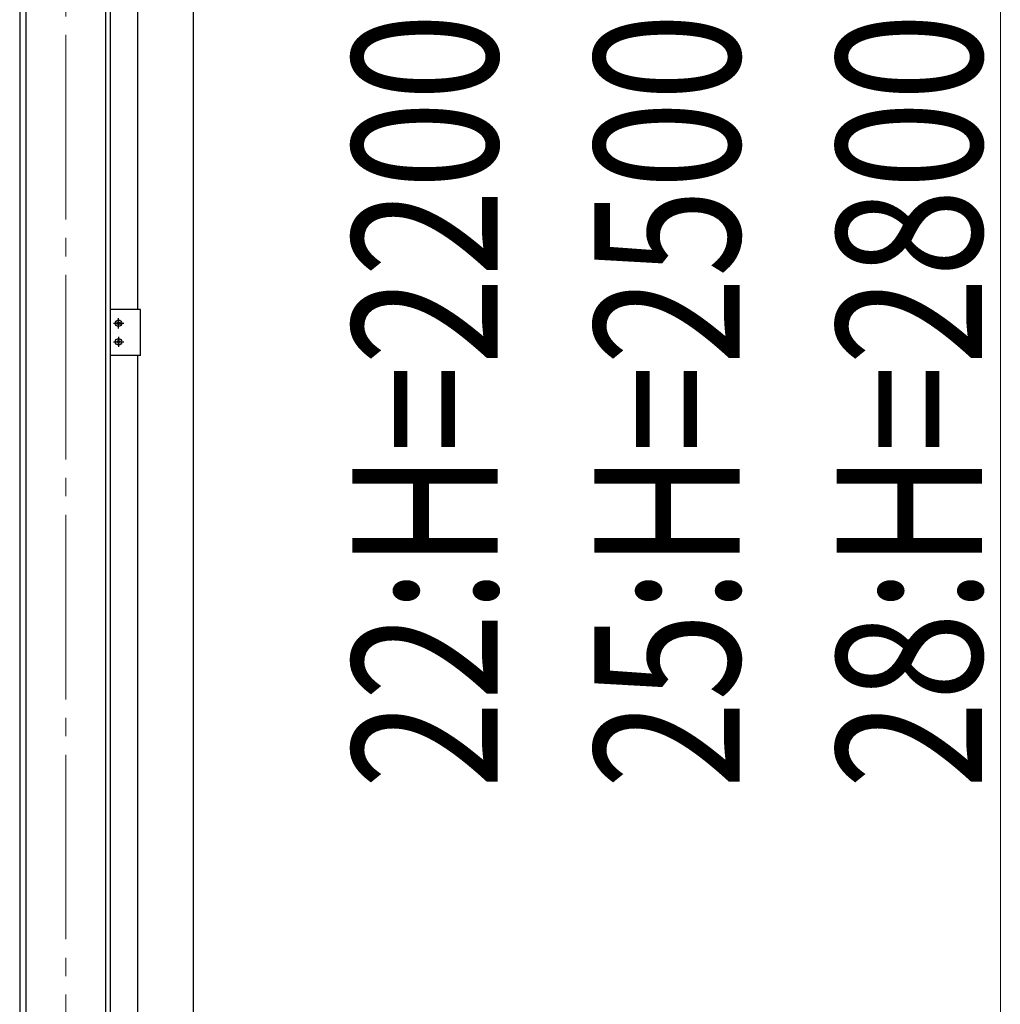
# Model space of a CAD drawing. Units: millimetres. Extents: x 0 to 29435, y 0 to 20790.
# Drawn here: x 22732 to 23795, y 3465 to 4532 of the extents above; entities that cross this region are included whole.
import ezdxf

# ---------------------------------------------------------------- set-up
doc = ezdxf.new("R2010")
doc.units = ezdxf.units.MM
doc.linetypes.add('YCENTER_1', pattern=[13, 10, -1, 1, -1])
for name, color, linetype, lineweight in [('YKK_12', 2, 'Continuous', 13), ('YKK_A1', 4, 'Continuous', 30), ('YKK_D', 6, 'Continuous', 13)]:
    doc.layers.add(name, color=color, linetype=linetype, lineweight=lineweight)
doc.styles.add('text-b', font='extslim2.shx', dxfattribs={"width": 0.8, "bigfont": 'extfont2.shx'})

msp = doc.modelspace()

# ---------------------------------------------------------------- linework, layer by layer
at = {"layer": 'YKK_12', "linetype": 'YCENTER_1', "ltscale": 20}
msp.add_line((22782.1, 2495), (22782.1, 5286.5), dxfattribs=at)
at = {"layer": 'YKK_A1'}
for p, q in [((22732.1, 5284.5), (22732.1, 3047.5)), ((22738.9, 5284.2), (22738.9, 2547.5)), ((22825.2, 5244.9), (22825.2, 2547.5)), ((22830.3, 5244.9), (22830.3, 3047.5)), ((22920.4, 3157.5), (22920.4, 5244.9)), ((22860.2, 4217.5), (22860.2, 5147.5)), ((22862.9, 4217.5), (22830.6, 4217.5)), ((22830.6, 4167.5), (22830.6, 4217.5)), ((22862.9, 4167.5), (22862.9, 4217.5)), ((22839.7, 4204.6), (22838.9, 4204.6)), ((22838.9, 4204.6), (22838.9, 4203.7)), ((22839.3, 4197), (22839.3, 4208)), ((22839.7, 4203.7), (22839.7, 4204.6)), ((22833.8, 4202.5), (22844.8, 4202.5)), ((22838, 4202.9), (22837.2, 4202.9)), ((22837.2, 4202.9), (22837.2, 4202.1)), ((22837.2, 4202.1), (22838, 4202.1)), ((22838.9, 4201.3), (22838.9, 4200.5)), ((22838.9, 4200.5), (22839.7, 4200.5)), ((22839.7, 4200.5), (22839.7, 4201.3)), ((22841.3, 4202.9), (22840.5, 4202.9)), ((22840.5, 4202.1), (22841.3, 4202.1)), ((22841.3, 4202.1), (22841.3, 4202.9)), ((22837.2, 4182.1), (22837.2, 4182.9)), ((22837.2, 4182.9), (22838, 4182.9)), ((22838.9, 4183.7), (22838.9, 4184.6)), ((22838.9, 4184.6), (22839.7, 4184.6)), ((22839.3, 4188), (22839.3, 4177)), ((22839.7, 4184.6), (22839.7, 4183.7)), ((22840.5, 4182.9), (22841.3, 4182.9)), ((22841.3, 4182.9), (22841.3, 4182.1)), ((22833.8, 4182.5), (22844.8, 4182.5)), ((22838, 4182.1), (22837.2, 4182.1)), ((22838.9, 4180.5), (22838.9, 4181.3)), ((22839.7, 4180.5), (22838.9, 4180.5)), ((22839.7, 4181.3), (22839.7, 4180.5)), ((22841.3, 4182.1), (22840.5, 4182.1)), ((22862.9, 4167.5), (22830.6, 4167.5)), ((22860.2, 3237.5), (22860.2, 4167.5))]:
    msp.add_line(p, q, dxfattribs=at)
for centre in [(22839.3, 4202.5), (22839.3, 4182.5)]:
    msp.add_circle(centre, 3.5, dxfattribs=at)
for centre, start, end in [((22838, 4203.7), 270, 0), ((22838, 4201.3), 0, 90), ((22840.5, 4203.7), 180, 270), ((22840.5, 4201.3), 90, 180), ((22838, 4183.7), 270, 0), ((22840.5, 4183.7), 180, 270), ((22838, 4181.3), 0, 90), ((22840.5, 4181.3), 90, 180)]:
    msp.add_arc(centre, 0.82, start, end, dxfattribs=at)
at = {"layer": 'YKK_D'}
msp.add_line((23795.1, 3222.5), (23795.1, 5072.5), dxfattribs=at)

# ---------------------------------------------------------------- texts
at = {"layer": 'YKK_D', "style": 'text-b', "width": 0.8}
for s, p in [('22:H=2200', (23250.1, 3698.1)), ('25:H=2500', (23512.6, 3698.1)), ('28:H=2800', (23775.1, 3698.1))]:
    msp.add_text(s, height=157.5, rotation=90, dxfattribs=at).set_placement(p)

doc.saveas('drawing.dxf')
